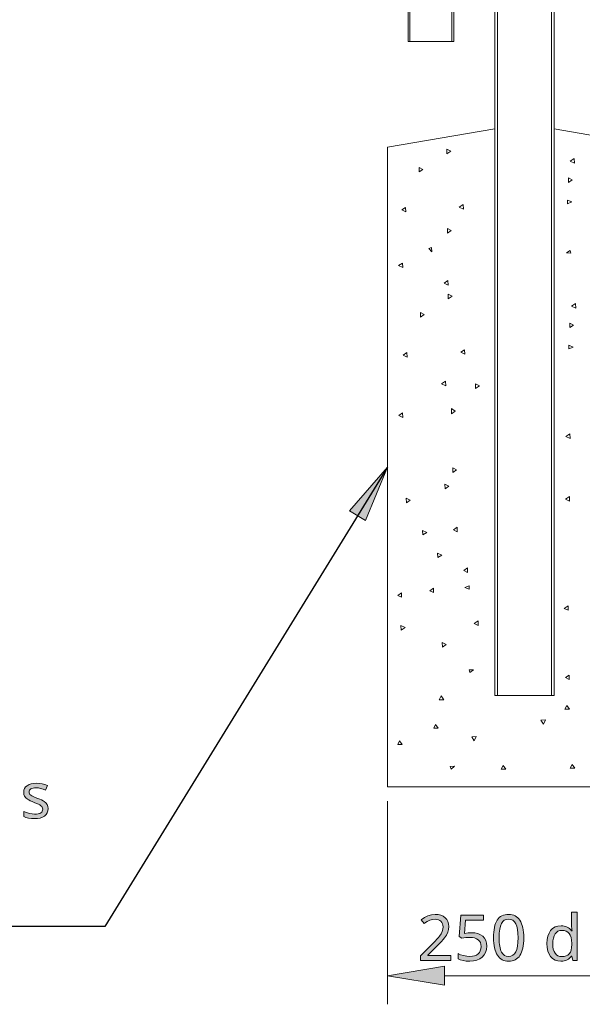
# Model space of a CAD drawing. Units: millimetres. Extents: x 0 to 420, y 0 to 297.
# Drawn here: x 341 to 366, y 102 to 145 of the extents above; entities that cross this region are included whole.
import ezdxf

# ---------------------------------------------------------------- set-up
doc = ezdxf.new("R2010")
doc.units = ezdxf.units.MM
doc.header["$MEASUREMENT"] = 0
doc.layers.add('Layer 1', color=7, linetype='Continuous', lineweight=0)

# ---------------------------------------------------------------- blocks, each defined once
blk = doc.blocks.new('Block_0')
at = {"layer": 'Layer 1', "true_color": 0x000000, "transparency": 33554687}
h = blk.add_hatch(color=18, dxfattribs=at)
h.dxf.hatch_style = 2
h.paths.add_polyline_path([(355.872, 123.428), (357.537, 125.339), (356.582, 122.991)])
h = blk.add_hatch(color=18, dxfattribs=at)
h.dxf.hatch_style = 2
h.paths.add_polyline_path([(342.687, 110.385), (342.676, 110.483), (342.644, 110.565), (342.59, 110.636), (342.512, 110.7), (342.462, 110.731), (342.399, 110.763), (342.324, 110.796), (342.237, 110.83), (342.124, 110.875), (342.033, 110.915), (341.965, 110.949), (341.92, 110.978), (341.889, 111.007), (341.868, 111.039), (341.856, 111.075), (341.851, 111.114), (341.856, 111.154), (341.87, 111.189), (341.896, 111.22), (341.931, 111.247), (341.975, 111.268), (342.027, 111.283), (342.09, 111.293), (342.162, 111.296), (342.256, 111.29), (342.356, 111.272), (342.461, 111.242), (342.572, 111.2), (342.655, 111.395), (342.542, 111.439), (342.425, 111.471), (342.304, 111.489), (342.179, 111.496), (342.055, 111.489), (341.944, 111.469), (341.849, 111.436), (341.767, 111.39), (341.701, 111.332), (341.654, 111.263), (341.626, 111.186), (341.617, 111.1), (341.627, 111.004), (341.657, 110.924), (341.709, 110.855), (341.783, 110.793), (341.834, 110.763), (341.901, 110.73), (341.983, 110.693), (342.08, 110.654), (342.176, 110.616), (342.256, 110.579), (342.32, 110.545), (342.368, 110.514), (342.403, 110.481), (342.429, 110.446), (342.444, 110.406), (342.45, 110.364), (342.444, 110.316), (342.428, 110.272), (342.402, 110.236), (342.365, 110.203), (342.316, 110.177), (342.255, 110.158), (342.182, 110.147), (342.095, 110.143), (341.98, 110.15), (341.862, 110.173), (341.742, 110.211), (341.62, 110.263), (341.62, 110.04), (341.715, 109.999), (341.825, 109.969), (341.95, 109.952), (342.09, 109.946), (342.224, 109.953), (342.341, 109.974), (342.443, 110.01), (342.53, 110.06), (342.598, 110.123), (342.647, 110.199), (342.677, 110.286), (342.687, 110.385)])
h = blk.add_hatch(color=18, dxfattribs=at)
h.dxf.hatch_style = 2
h.paths.add_polyline_path([(360.308, 103.733), (360.308, 103.957), (359.302, 103.957), (359.302, 103.968), (359.717, 104.377), (359.821, 104.482), (359.91, 104.573), (359.981, 104.654), (360.037, 104.723), (360.121, 104.848), (360.18, 104.97), (360.216, 105.095), (360.228, 105.224), (360.218, 105.34), (360.187, 105.443), (360.136, 105.533), (360.064, 105.611), (359.976, 105.672), (359.872, 105.717), (359.756, 105.744), (359.625, 105.754), (359.462, 105.739), (359.306, 105.695), (359.156, 105.622), (359.014, 105.519), (359.145, 105.355), (359.212, 105.404), (359.275, 105.446), (359.335, 105.479), (359.391, 105.503), (359.505, 105.534), (359.625, 105.544), (359.702, 105.538), (359.77, 105.52), (359.83, 105.493), (359.882, 105.455), (359.923, 105.406), (359.951, 105.349), (359.97, 105.283), (359.976, 105.209), (359.966, 105.102), (359.938, 105.003), (359.891, 104.906), (359.825, 104.805), (359.777, 104.746), (359.708, 104.669), (359.621, 104.576), (359.513, 104.465), (358.991, 103.938), (358.991, 103.733), (360.308, 103.733)])
h = blk.add_hatch(color=18, dxfattribs=at)
h.dxf.hatch_style = 2
h.paths.add_polyline_path([(361.22, 104.955), (361.068, 104.947), (360.913, 104.924), (360.961, 105.501), (361.75, 105.501), (361.75, 105.725), (360.751, 105.725), (360.676, 104.785), (360.799, 104.707), (360.974, 104.738), (361.139, 104.748), (361.256, 104.742), (361.357, 104.723), (361.442, 104.691), (361.513, 104.648), (361.568, 104.59), (361.607, 104.521), (361.63, 104.439), (361.638, 104.345), (361.63, 104.247), (361.605, 104.161), (361.566, 104.088), (361.51, 104.026), (361.439, 103.977), (361.355, 103.942), (361.258, 103.921), (361.148, 103.914), (361.011, 103.923), (360.871, 103.95), (360.74, 103.991), (360.628, 104.045), (360.628, 103.814), (360.729, 103.766), (360.848, 103.732), (360.987, 103.712), (361.145, 103.706), (361.31, 103.717), (361.457, 103.75), (361.584, 103.804), (361.693, 103.882), (361.779, 103.978), (361.839, 104.092), (361.878, 104.223), (361.89, 104.369), (361.879, 104.498), (361.845, 104.612), (361.789, 104.712), (361.71, 104.799), (361.612, 104.867), (361.498, 104.916), (361.367, 104.946), (361.22, 104.955)])
h = blk.add_hatch(color=18, dxfattribs=at)
h.dxf.hatch_style = 2
edge = h.paths.add_edge_path()
edge.add_spline(control_points=[(363.507, 104.732), (363.507, 104.732), (363.504, 104.606), (363.504, 104.606), (363.504, 104.606), (363.497, 104.488), (363.497, 104.488), (363.497, 104.488), (363.483, 104.379), (363.483, 104.379), (363.483, 104.379), (363.465, 104.278), (363.465, 104.278), (363.465, 104.278), (363.442, 104.186), (363.442, 104.186), (363.442, 104.186), (363.414, 104.102), (363.414, 104.102), (363.414, 104.102), (363.381, 104.027), (363.381, 104.027), (363.381, 104.027), (363.342, 103.959), (363.342, 103.959), (363.342, 103.959), (363.299, 103.9), (363.299, 103.9), (363.299, 103.9), (363.25, 103.848), (363.25, 103.848), (363.25, 103.848), (363.195, 103.804), (363.195, 103.804), (363.195, 103.804), (363.135, 103.769), (363.135, 103.769), (363.135, 103.769), (363.071, 103.741), (363.071, 103.741), (363.071, 103.741), (363, 103.722), (363, 103.722), (363, 103.722), (362.925, 103.71), (362.925, 103.71), (362.925, 103.71), (362.844, 103.706), (362.844, 103.706), (362.844, 103.706), (362.765, 103.71), (362.765, 103.71), (362.765, 103.71), (362.691, 103.722), (362.691, 103.722), (362.691, 103.722), (362.622, 103.742), (362.622, 103.742), (362.622, 103.742), (362.557, 103.77), (362.557, 103.77), (362.557, 103.77), (362.499, 103.807), (362.499, 103.807), (362.499, 103.807), (362.445, 103.852), (362.445, 103.852), (362.445, 103.852), (362.396, 103.905), (362.396, 103.905), (362.396, 103.905), (362.352, 103.966), (362.352, 103.966), (362.352, 103.966), (362.312, 104.035), (362.312, 104.035), (362.312, 104.035), (362.278, 104.112), (362.278, 104.112), (362.278, 104.112), (362.249, 104.196), (362.249, 104.196), (362.249, 104.196), (362.225, 104.288), (362.225, 104.288), (362.225, 104.288), (362.207, 104.388), (362.207, 104.388), (362.207, 104.388), (362.195, 104.495), (362.195, 104.495), (362.195, 104.495), (362.187, 104.609), (362.187, 104.609), (362.187, 104.609), (362.185, 104.732), (362.185, 104.732), (362.185, 104.732), (362.187, 104.858), (362.187, 104.858), (362.187, 104.858), (362.194, 104.975), (362.194, 104.975), (362.194, 104.975), (362.207, 105.084), (362.207, 105.084), (362.207, 105.084), (362.224, 105.184), (362.224, 105.184), (362.224, 105.184), (362.247, 105.277), (362.247, 105.277), (362.247, 105.277), (362.275, 105.361), (362.275, 105.361), (362.275, 105.361), (362.307, 105.437), (362.307, 105.437), (362.307, 105.437), (362.345, 105.504), (362.345, 105.504), (362.345, 105.504), (362.388, 105.563), (362.388, 105.563), (362.388, 105.563), (362.436, 105.613), (362.436, 105.613), (362.436, 105.613), (362.491, 105.657), (362.491, 105.657), (362.491, 105.657), (362.551, 105.692), (362.551, 105.692), (362.551, 105.692), (362.615, 105.72), (362.615, 105.72), (362.615, 105.72), (362.686, 105.74), (362.686, 105.74), (362.686, 105.74), (362.762, 105.752), (362.762, 105.752), (362.762, 105.752), (362.844, 105.756), (362.844, 105.756), (362.844, 105.756), (362.922, 105.752), (362.922, 105.752), (362.922, 105.752), (362.996, 105.74), (362.996, 105.74), (362.996, 105.74), (363.065, 105.719), (363.065, 105.719), (363.065, 105.719), (363.129, 105.691), (363.129, 105.691), (363.129, 105.691), (363.188, 105.654), (363.188, 105.654), (363.188, 105.654), (363.242, 105.609), (363.242, 105.609), (363.242, 105.609), (363.292, 105.556), (363.292, 105.556), (363.292, 105.556), (363.337, 105.495), (363.337, 105.495), (363.337, 105.495), (363.377, 105.426), (363.377, 105.426), (363.377, 105.426), (363.411, 105.349), (363.411, 105.349), (363.411, 105.349), (363.44, 105.265), (363.44, 105.265), (363.44, 105.265), (363.463, 105.173), (363.463, 105.173), (363.463, 105.173), (363.483, 105.074), (363.483, 105.074), (363.483, 105.074), (363.496, 104.968), (363.496, 104.968), (363.496, 104.968), (363.504, 104.853), (363.504, 104.853), (363.504, 104.853), (363.507, 104.732), (363.507, 104.732)], knot_values=[0, 0, 0, 0, 1, 1, 1, 2, 2, 2, 3, 3, 3, 4, 4, 4, 5, 5, 5, 6, 6, 6, 7, 7, 7, 8, 8, 8, 9, 9, 9, 10, 10, 10, 11, 11, 11, 12, 12, 12, 13, 13, 13, 14, 14, 14, 15, 15, 15, 16, 16, 16, 17, 17, 17, 18, 18, 18, 19, 19, 19, 20, 20, 20, 21, 21, 21, 22, 22, 22, 23, 23, 23, 24, 24, 24, 25, 25, 25, 26, 26, 26, 27, 27, 27, 28, 28, 28, 29, 29, 29, 30, 30, 30, 31, 31, 31, 32, 32, 32, 33, 33, 33, 34, 34, 34, 35, 35, 35, 36, 36, 36, 37, 37, 37, 38, 38, 38, 39, 39, 39, 40, 40, 40, 41, 41, 41, 42, 42, 42, 43, 43, 43, 44, 44, 44, 45, 45, 45, 46, 46, 46, 47, 47, 47, 48, 48, 48, 49, 49, 49, 50, 50, 50, 51, 51, 51, 52, 52, 52, 53, 53, 53, 54, 54, 54, 55, 55, 55, 56, 56, 56, 57, 57, 57, 58, 58, 58, 59, 59, 59, 60, 60, 60, 61, 61, 61, 62, 62, 62, 63, 63, 63, 64, 64, 64, 64], degree=3, periodic=0)
edge.add_line((363.507, 104.732), (363.507, 104.732))
edge = h.paths.add_edge_path()
edge.add_spline(control_points=[(362.431, 104.732), (362.431, 104.732), (362.433, 104.627), (362.433, 104.627), (362.433, 104.627), (362.437, 104.53), (362.437, 104.53), (362.437, 104.53), (362.445, 104.441), (362.445, 104.441), (362.445, 104.441), (362.455, 104.359), (362.455, 104.359), (362.455, 104.359), (362.469, 104.284), (362.469, 104.284), (362.469, 104.284), (362.486, 104.217), (362.486, 104.217), (362.486, 104.217), (362.506, 104.158), (362.506, 104.158), (362.506, 104.158), (362.529, 104.107), (362.529, 104.107), (362.529, 104.107), (362.585, 104.022), (362.585, 104.022), (362.585, 104.022), (362.657, 103.962), (362.657, 103.962), (362.657, 103.962), (362.743, 103.925), (362.743, 103.925), (362.743, 103.925), (362.844, 103.914), (362.844, 103.914), (362.844, 103.914), (362.944, 103.927), (362.944, 103.927), (362.944, 103.927), (363.032, 103.963), (363.032, 103.963), (363.032, 103.963), (363.103, 104.025), (363.103, 104.025), (363.103, 104.025), (363.16, 104.111), (363.16, 104.111), (363.16, 104.111), (363.203, 104.223), (363.203, 104.223), (363.203, 104.223), (363.234, 104.365), (363.234, 104.365), (363.234, 104.365), (363.253, 104.534), (363.253, 104.534), (363.253, 104.534), (363.259, 104.732), (363.259, 104.732), (363.259, 104.732), (363.253, 104.928), (363.253, 104.928), (363.253, 104.928), (363.234, 105.096), (363.234, 105.096), (363.234, 105.096), (363.203, 105.236), (363.203, 105.236), (363.203, 105.236), (363.16, 105.349), (363.16, 105.349), (363.16, 105.349), (363.103, 105.435), (363.103, 105.435), (363.103, 105.435), (363.032, 105.496), (363.032, 105.496), (363.032, 105.496), (362.944, 105.533), (362.944, 105.533), (362.944, 105.533), (362.844, 105.547), (362.844, 105.547), (362.844, 105.547), (362.742, 105.534), (362.742, 105.534), (362.742, 105.534), (362.656, 105.498), (362.656, 105.498), (362.656, 105.498), (362.584, 105.438), (362.584, 105.438), (362.584, 105.438), (362.528, 105.353), (362.528, 105.353), (362.528, 105.353), (362.486, 105.242), (362.486, 105.242), (362.486, 105.242), (362.455, 105.101), (362.455, 105.101), (362.455, 105.101), (362.437, 104.931), (362.437, 104.931), (362.437, 104.931), (362.431, 104.732), (362.431, 104.732)], knot_values=[0, 0, 0, 0, 1, 1, 1, 2, 2, 2, 3, 3, 3, 4, 4, 4, 5, 5, 5, 6, 6, 6, 7, 7, 7, 8, 8, 8, 9, 9, 9, 10, 10, 10, 11, 11, 11, 12, 12, 12, 13, 13, 13, 14, 14, 14, 15, 15, 15, 16, 16, 16, 17, 17, 17, 18, 18, 18, 19, 19, 19, 20, 20, 20, 21, 21, 21, 22, 22, 22, 23, 23, 23, 24, 24, 24, 25, 25, 25, 26, 26, 26, 27, 27, 27, 28, 28, 28, 29, 29, 29, 30, 30, 30, 31, 31, 31, 32, 32, 32, 33, 33, 33, 34, 34, 34, 35, 35, 35, 36, 36, 36, 36], degree=3, periodic=0)
edge.add_line((362.431, 104.732), (362.431, 104.732))
h = blk.add_hatch(color=18, dxfattribs=at)
h.dxf.hatch_style = 2
edge = h.paths.add_edge_path()
edge.add_spline(control_points=[(365.135, 103.706), (365.135, 103.706), (364.998, 103.719), (364.998, 103.719), (364.998, 103.719), (364.876, 103.756), (364.876, 103.756), (364.876, 103.756), (364.772, 103.82), (364.772, 103.82), (364.772, 103.82), (364.683, 103.908), (364.683, 103.908), (364.683, 103.908), (364.612, 104.019), (364.612, 104.019), (364.612, 104.019), (364.562, 104.15), (364.562, 104.15), (364.562, 104.15), (364.532, 104.304), (364.532, 104.304), (364.532, 104.304), (364.522, 104.479), (364.522, 104.479), (364.522, 104.479), (364.532, 104.651), (364.532, 104.651), (364.532, 104.651), (364.562, 104.804), (364.562, 104.804), (364.562, 104.804), (364.612, 104.937), (364.612, 104.937), (364.612, 104.937), (364.683, 105.051), (364.683, 105.051), (364.683, 105.051), (364.772, 105.14), (364.772, 105.14), (364.772, 105.14), (364.878, 105.205), (364.878, 105.205), (364.878, 105.205), (364.999, 105.244), (364.999, 105.244), (364.999, 105.244), (365.138, 105.256), (365.138, 105.256), (365.138, 105.256), (365.211, 105.253), (365.211, 105.253), (365.211, 105.253), (365.28, 105.242), (365.28, 105.242), (365.28, 105.242), (365.343, 105.225), (365.343, 105.225), (365.343, 105.225), (365.404, 105.2), (365.404, 105.2), (365.404, 105.2), (365.459, 105.17), (365.459, 105.17), (365.459, 105.17), (365.511, 105.132), (365.511, 105.132), (365.511, 105.132), (365.558, 105.087), (365.558, 105.087), (365.558, 105.087), (365.601, 105.036), (365.601, 105.036), (365.601, 105.036), (365.619, 105.036), (365.619, 105.036), (365.619, 105.036), (365.614, 105.076), (365.614, 105.076), (365.614, 105.076), (365.608, 105.145), (365.608, 105.145), (365.608, 105.145), (365.603, 105.214), (365.603, 105.214), (365.603, 105.214), (365.601, 105.256), (365.601, 105.256), (365.601, 105.256), (365.601, 105.853), (365.601, 105.853), (365.601, 105.853), (365.846, 105.853), (365.846, 105.853), (365.846, 105.853), (365.846, 103.733), (365.846, 103.733), (365.846, 103.733), (365.649, 103.733), (365.649, 103.733), (365.649, 103.733), (365.612, 103.933), (365.612, 103.933), (365.612, 103.933), (365.601, 103.933), (365.601, 103.933), (365.601, 103.933), (365.559, 103.88), (365.559, 103.88), (365.559, 103.88), (365.513, 103.834), (365.513, 103.834), (365.513, 103.834), (365.462, 103.794), (365.462, 103.794), (365.462, 103.794), (365.407, 103.762), (365.407, 103.762), (365.407, 103.762), (365.346, 103.737), (365.346, 103.737), (365.346, 103.737), (365.28, 103.72), (365.28, 103.72), (365.28, 103.72), (365.21, 103.709), (365.21, 103.709), (365.21, 103.709), (365.135, 103.706), (365.135, 103.706)], knot_values=[0, 0, 0, 0, 1, 1, 1, 2, 2, 2, 3, 3, 3, 4, 4, 4, 5, 5, 5, 6, 6, 6, 7, 7, 7, 8, 8, 8, 9, 9, 9, 10, 10, 10, 11, 11, 11, 12, 12, 12, 13, 13, 13, 14, 14, 14, 15, 15, 15, 16, 16, 16, 17, 17, 17, 18, 18, 18, 19, 19, 19, 20, 20, 20, 21, 21, 21, 22, 22, 22, 23, 23, 23, 24, 24, 24, 25, 25, 25, 26, 26, 26, 27, 27, 27, 28, 28, 28, 29, 29, 29, 30, 30, 30, 31, 31, 31, 32, 32, 32, 33, 33, 33, 34, 34, 34, 35, 35, 35, 36, 36, 36, 37, 37, 37, 38, 38, 38, 39, 39, 39, 40, 40, 40, 41, 41, 41, 42, 42, 42, 43, 43, 43, 43], degree=3, periodic=0)
edge.add_line((365.135, 103.706), (365.135, 103.706))
edge = h.paths.add_edge_path()
edge.add_spline(control_points=[(365.175, 103.909), (365.175, 103.909), (365.279, 103.916), (365.279, 103.916), (365.279, 103.916), (365.367, 103.939), (365.367, 103.939), (365.367, 103.939), (365.441, 103.977), (365.441, 103.977), (365.441, 103.977), (365.5, 104.03), (365.5, 104.03), (365.5, 104.03), (365.546, 104.101), (365.546, 104.101), (365.546, 104.101), (365.578, 104.191), (365.578, 104.191), (365.578, 104.191), (365.597, 104.301), (365.597, 104.301), (365.597, 104.301), (365.604, 104.431), (365.604, 104.431), (365.604, 104.431), (365.604, 104.476), (365.604, 104.476), (365.604, 104.476), (365.597, 104.62), (365.597, 104.62), (365.597, 104.62), (365.577, 104.743), (365.577, 104.743), (365.577, 104.743), (365.544, 104.842), (365.544, 104.842), (365.544, 104.842), (365.499, 104.92), (365.499, 104.92), (365.499, 104.92), (365.439, 104.977), (365.439, 104.977), (365.439, 104.977), (365.365, 105.019), (365.365, 105.019), (365.365, 105.019), (365.276, 105.045), (365.276, 105.045), (365.276, 105.045), (365.172, 105.054), (365.172, 105.054), (365.172, 105.054), (365.082, 105.044), (365.082, 105.044), (365.082, 105.044), (365.003, 105.015), (365.003, 105.015), (365.003, 105.015), (364.936, 104.968), (364.936, 104.968), (364.936, 104.968), (364.879, 104.902), (364.879, 104.902), (364.879, 104.902), (364.834, 104.819), (364.834, 104.819), (364.834, 104.819), (364.802, 104.72), (364.802, 104.72), (364.802, 104.72), (364.782, 104.604), (364.782, 104.604), (364.782, 104.604), (364.776, 104.473), (364.776, 104.473), (364.776, 104.473), (364.782, 104.342), (364.782, 104.342), (364.782, 104.342), (364.8, 104.228), (364.8, 104.228), (364.8, 104.228), (364.832, 104.132), (364.832, 104.132), (364.832, 104.132), (364.878, 104.052), (364.878, 104.052), (364.878, 104.052), (364.935, 103.989), (364.935, 103.989), (364.935, 103.989), (365.003, 103.944), (365.003, 103.944), (365.003, 103.944), (365.083, 103.918), (365.083, 103.918), (365.083, 103.918), (365.175, 103.909), (365.175, 103.909)], knot_values=[0, 0, 0, 0, 1, 1, 1, 2, 2, 2, 3, 3, 3, 4, 4, 4, 5, 5, 5, 6, 6, 6, 7, 7, 7, 8, 8, 8, 9, 9, 9, 10, 10, 10, 11, 11, 11, 12, 12, 12, 13, 13, 13, 14, 14, 14, 15, 15, 15, 16, 16, 16, 17, 17, 17, 18, 18, 18, 19, 19, 19, 20, 20, 20, 21, 21, 21, 22, 22, 22, 23, 23, 23, 24, 24, 24, 25, 25, 25, 26, 26, 26, 27, 27, 27, 28, 28, 28, 29, 29, 29, 30, 30, 30, 31, 31, 31, 32, 32, 32, 33, 33, 33, 33], degree=3, periodic=0)
edge.add_line((365.175, 103.909), (365.175, 103.909))
h = blk.add_hatch(color=18, dxfattribs=at)
h.dxf.hatch_style = 2
h.paths.add_polyline_path([(360.037, 102.652), (357.537, 103.069), (360.037, 103.486)])
at = {"layer": 'Layer 1', "color": 18, "lineweight": 13, "true_color": 0x000000}
for p, q in [((358.445, 215.972), (358.445, 143.974)), ((360.445, 215.972), (360.445, 143.974)), ((362.237, 115.34), (362.237, 215.337)), ((364.836, 215.337), (364.836, 115.34)), ((358.525, 143.974), (358.445, 143.974)), ((360.365, 143.974), (358.525, 143.974)), ((360.365, 143.974), (360.445, 143.974)), ((357.537, 139.339), (362.237, 140.139)), ((364.836, 140.139), (369.536, 139.339)), ((357.537, 111.34), (357.537, 139.339)), ((360.307, 139.171), (360.144, 139.255)), ((360.144, 139.255), (360.144, 139.055)), ((360.144, 139.055), (360.307, 139.171)), ((365.707, 138.847), (365.542, 138.734)), ((365.722, 138.647), (365.707, 138.847)), ((359.092, 138.37), (358.929, 138.455)), ((358.929, 138.455), (358.929, 138.255)), ((358.929, 138.255), (359.092, 138.37)), ((365.542, 138.734), (365.722, 138.647)), ((365.627, 137.91), (365.464, 137.994)), ((365.464, 137.994), (365.464, 137.794)), ((365.464, 137.794), (365.627, 137.91)), ((358.332, 136.704), (358.167, 136.592)), ((358.347, 136.505), (358.332, 136.704)), ((360.852, 136.828), (360.686, 136.716)), ((360.686, 136.716), (360.867, 136.629)), ((360.867, 136.629), (360.852, 136.828)), ((365.608, 136.944), (365.425, 137.022)), ((365.425, 137.022), (365.425, 136.865)), ((365.425, 136.865), (365.608, 136.944)), ((358.167, 136.592), (358.347, 136.505)), ((360.325, 135.694), (360.161, 135.778)), ((360.161, 135.778), (360.161, 135.578)), ((360.161, 135.578), (360.325, 135.694)), ((359.462, 134.954), (359.344, 134.904)), ((359.477, 134.754), (359.462, 134.954)), ((359.344, 134.904), (359.477, 134.754)), ((365.539, 134.823), (365.373, 134.711)), ((365.373, 134.711), (365.573, 134.703)), ((365.573, 134.703), (365.539, 134.823)), ((358.195, 134.27), (358.029, 134.158)), ((358.029, 134.158), (358.21, 134.071)), ((358.21, 134.071), (358.195, 134.27)), ((360.183, 133.501), (360.018, 133.389)), ((360.018, 133.389), (360.198, 133.302)), ((360.198, 133.302), (360.183, 133.501)), ((360.367, 132.816), (360.204, 132.901)), ((360.204, 132.901), (360.204, 132.701)), ((360.204, 132.701), (360.367, 132.816)), ((365.768, 132.492), (365.602, 132.38)), ((365.602, 132.38), (365.783, 132.293)), ((365.783, 132.293), (365.768, 132.492)), ((359.153, 132.016), (358.99, 132.101)), ((358.99, 132.101), (358.99, 131.901)), ((358.99, 131.901), (359.153, 132.016)), ((365.687, 131.555), (365.524, 131.64)), ((365.524, 131.64), (365.524, 131.44)), ((365.524, 131.44), (365.687, 131.555)), ((365.669, 130.589), (365.485, 130.668)), ((365.485, 130.668), (365.485, 130.511)), ((358.393, 130.35), (358.227, 130.238)), ((358.227, 130.238), (358.408, 130.151)), ((358.408, 130.151), (358.393, 130.35)), ((360.912, 130.474), (360.747, 130.362)), ((360.747, 130.362), (360.927, 130.274)), ((360.927, 130.274), (360.912, 130.474)), ((365.485, 130.511), (365.669, 130.589)), ((360.075, 129.093), (359.91, 128.98)), ((359.91, 128.98), (360.09, 128.893)), ((360.09, 128.893), (360.075, 129.093)), ((361.562, 128.894), (361.398, 128.979)), ((361.398, 128.979), (361.398, 128.778)), ((361.398, 128.778), (361.562, 128.894)), ((358.205, 127.706), (358.039, 127.594)), ((358.039, 127.594), (358.22, 127.507)), ((358.22, 127.507), (358.205, 127.706)), ((360.506, 127.784), (360.346, 127.905)), ((360.346, 127.905), (360.346, 127.664)), ((360.346, 127.664), (360.506, 127.784)), ((365.517, 126.793), (365.352, 126.68)), ((365.533, 126.593), (365.517, 126.793)), ((365.352, 126.68), (365.533, 126.593)), ((360.56, 125.215), (360.397, 125.299)), ((360.397, 125.299), (360.397, 125.099)), ((360.397, 125.099), (360.56, 125.215)), ((360.227, 124.503), (360.046, 124.59)), ((360.046, 124.59), (360.061, 124.391)), ((360.061, 124.391), (360.227, 124.503)), ((358.54, 123.884), (358.359, 123.971)), ((358.359, 123.971), (358.374, 123.772)), ((358.374, 123.772), (358.54, 123.884)), ((365.502, 124.05), (365.339, 123.935)), ((365.339, 123.935), (365.502, 123.85)), ((365.502, 123.85), (365.502, 124.05)), ((359.258, 122.479), (359.077, 122.566)), ((359.077, 122.566), (359.092, 122.367)), ((359.092, 122.367), (359.258, 122.479)), ((360.595, 122.701), (360.431, 122.586)), ((360.431, 122.586), (360.595, 122.501)), ((360.595, 122.501), (360.595, 122.701)), ((359.914, 121.485), (359.733, 121.572)), ((359.733, 121.572), (359.749, 121.373)), ((359.749, 121.373), (359.914, 121.485)), ((361.042, 120.923), (360.878, 120.808)), ((360.878, 120.808), (361.042, 120.724)), ((361.042, 120.724), (361.042, 120.923)), ((358.156, 119.835), (357.993, 119.72)), ((358.156, 119.635), (358.156, 119.835)), ((359.554, 120.04), (359.391, 119.924)), ((359.391, 119.924), (359.554, 119.84)), ((359.554, 119.84), (359.554, 120.04)), ((361.116, 120.142), (360.932, 120.063)), ((360.932, 120.063), (361.116, 119.985)), ((361.116, 119.985), (361.116, 120.142)), ((357.993, 119.72), (358.156, 119.635)), ((365.444, 119.268), (365.281, 119.153)), ((365.281, 119.153), (365.444, 119.068)), ((365.444, 119.068), (365.444, 119.268)), ((361.505, 118.604), (361.342, 118.489)), ((361.505, 118.404), (361.505, 118.604)), ((358.311, 118.312), (358.131, 118.399)), ((358.131, 118.399), (358.146, 118.2)), ((358.146, 118.2), (358.311, 118.312)), ((361.342, 118.489), (361.505, 118.404)), ((360.112, 117.565), (359.932, 117.652)), ((359.932, 117.652), (359.946, 117.453)), ((359.946, 117.453), (360.112, 117.565)), ((361.313, 116.454), (361.113, 116.462)), ((361.113, 116.462), (361.147, 116.342)), ((361.147, 116.342), (361.313, 116.454)), ((365.492, 116.234), (365.329, 116.119)), ((365.329, 116.119), (365.492, 116.034)), ((365.492, 116.034), (365.492, 116.234)), ((359.889, 115.317), (359.805, 115.154)), ((359.805, 115.154), (360.004, 115.154)), ((360.004, 115.154), (359.889, 115.317)), ((362.356, 115.34), (362.237, 115.34)), ((364.716, 115.34), (362.356, 115.34)), ((364.716, 115.34), (364.836, 115.34)), ((365.386, 114.903), (365.302, 114.739)), ((365.302, 114.739), (365.502, 114.739)), ((365.502, 114.739), (365.386, 114.903)), ((364.454, 114.268), (364.255, 114.253)), ((364.255, 114.253), (364.367, 114.088)), ((364.367, 114.088), (364.454, 114.268)), ((359.65, 114.072), (359.566, 113.909)), ((359.566, 113.909), (359.766, 113.909)), ((359.766, 113.909), (359.65, 114.072)), ((361.427, 113.539), (361.227, 113.524)), ((361.227, 113.524), (361.34, 113.359)), ((361.34, 113.359), (361.427, 113.539)), ((358.073, 113.349), (357.989, 113.185)), ((357.989, 113.185), (358.189, 113.185)), ((358.189, 113.185), (358.073, 113.349)), ((360.481, 112.243), (360.282, 112.228)), ((360.282, 112.228), (360.332, 112.11)), ((360.332, 112.11), (360.481, 112.243)), ((362.599, 112.274), (362.514, 112.111)), ((362.514, 112.111), (362.715, 112.111)), ((362.715, 112.111), (362.599, 112.274)), ((365.623, 112.318), (365.538, 112.155)), ((365.538, 112.155), (365.738, 112.155)), ((365.738, 112.155), (365.623, 112.318)), ((369.536, 111.34), (357.537, 111.34)), ((357.537, 110.715), (357.537, 101.819)), ((367.036, 103.069), (360.037, 103.069))]:
    blk.add_line(p, q, dxfattribs=at)
at = {"layer": 'Layer 1', "color": 18, "lineweight": 15, "true_color": 0x000000}
for p, q in [((358.525, 215.972), (358.525, 143.974)), ((360.365, 215.972), (360.365, 143.974)), ((362.356, 215.337), (362.356, 115.34)), ((364.716, 115.34), (364.716, 215.337))]:
    blk.add_line(p, q, dxfattribs=at)
at = {"layer": 'Layer 1', "color": 18, "lineweight": 25, "true_color": 0x000000}
blk.add_lwpolyline([(357.537, 125.339), (345.168, 105.225), (305.01, 105.225)], dxfattribs=at)
at = {"layer": 'Layer 1'}
for points in [[(355.872, 123.428), (357.537, 125.339), (356.582, 122.991)], [(360.037, 102.652), (357.537, 103.069), (360.037, 103.486)]]:
    blk.add_lwpolyline(points, close=True, dxfattribs=at)
at = {"layer": 'Layer 1', "color": 18, "lineweight": 0, "true_color": 0x000000}
for points in [[(355.872, 123.428), (357.537, 125.339), (356.582, 122.991)], [(360.037, 102.652), (357.537, 103.069), (360.037, 103.486)]]:
    blk.add_lwpolyline(points, close=True, dxfattribs=at)
at = {"layer": 'Layer 1'}
for points in [[(342.687, 110.385), (342.676, 110.483), (342.644, 110.565), (342.59, 110.636), (342.512, 110.7), (342.462, 110.731), (342.399, 110.763), (342.324, 110.796), (342.237, 110.83), (342.124, 110.875), (342.033, 110.915), (341.965, 110.949), (341.92, 110.978), (341.889, 111.007), (341.868, 111.039), (341.856, 111.075), (341.851, 111.114), (341.856, 111.154), (341.87, 111.189), (341.896, 111.22), (341.931, 111.247), (341.975, 111.268), (342.027, 111.283), (342.09, 111.293), (342.162, 111.296), (342.256, 111.29), (342.356, 111.272), (342.461, 111.242), (342.572, 111.2), (342.655, 111.395), (342.542, 111.439), (342.425, 111.471), (342.304, 111.489), (342.179, 111.496), (342.055, 111.489), (341.944, 111.469), (341.849, 111.436), (341.767, 111.39), (341.701, 111.332), (341.654, 111.263), (341.626, 111.186), (341.617, 111.1), (341.627, 111.004), (341.657, 110.924), (341.709, 110.855), (341.783, 110.793), (341.834, 110.763), (341.901, 110.73), (341.983, 110.693), (342.08, 110.654), (342.176, 110.616), (342.256, 110.579), (342.32, 110.545), (342.368, 110.514), (342.403, 110.481), (342.429, 110.446), (342.444, 110.406), (342.45, 110.364), (342.444, 110.316), (342.428, 110.272), (342.402, 110.236), (342.365, 110.203), (342.316, 110.177), (342.255, 110.158), (342.182, 110.147), (342.095, 110.143), (341.98, 110.15), (341.862, 110.173), (341.742, 110.211), (341.62, 110.263), (341.62, 110.04), (341.715, 109.999), (341.825, 109.969), (341.95, 109.952), (342.09, 109.946), (342.224, 109.953), (342.341, 109.974), (342.443, 110.01), (342.53, 110.06), (342.598, 110.123), (342.647, 110.199), (342.677, 110.286), (342.687, 110.385)], [(360.308, 103.733), (360.308, 103.957), (359.302, 103.957), (359.302, 103.968), (359.717, 104.377), (359.821, 104.482), (359.91, 104.573), (359.981, 104.654), (360.037, 104.723), (360.121, 104.848), (360.18, 104.97), (360.216, 105.095), (360.228, 105.224), (360.218, 105.34), (360.187, 105.443), (360.136, 105.533), (360.064, 105.611), (359.976, 105.672), (359.872, 105.717), (359.756, 105.744), (359.625, 105.754), (359.462, 105.739), (359.306, 105.695), (359.156, 105.622), (359.014, 105.519), (359.145, 105.355), (359.212, 105.404), (359.275, 105.446), (359.335, 105.479), (359.391, 105.503), (359.505, 105.534), (359.625, 105.544), (359.702, 105.538), (359.77, 105.52), (359.83, 105.493), (359.882, 105.455), (359.923, 105.406), (359.951, 105.349), (359.97, 105.283), (359.976, 105.209), (359.966, 105.102), (359.938, 105.003), (359.891, 104.906), (359.825, 104.805), (359.777, 104.746), (359.708, 104.669), (359.621, 104.576), (359.513, 104.465), (358.991, 103.938), (358.991, 103.733), (360.308, 103.733)], [(361.22, 104.955), (361.068, 104.947), (360.913, 104.924), (360.961, 105.501), (361.75, 105.501), (361.75, 105.725), (360.751, 105.725), (360.676, 104.785), (360.799, 104.707), (360.974, 104.738), (361.139, 104.748), (361.256, 104.742), (361.357, 104.723), (361.442, 104.691), (361.513, 104.648), (361.568, 104.59), (361.607, 104.521), (361.63, 104.439), (361.638, 104.345), (361.63, 104.247), (361.605, 104.161), (361.566, 104.088), (361.51, 104.026), (361.439, 103.977), (361.355, 103.942), (361.258, 103.921), (361.148, 103.914), (361.011, 103.923), (360.871, 103.95), (360.74, 103.991), (360.628, 104.045), (360.628, 103.814), (360.729, 103.766), (360.848, 103.732), (360.987, 103.712), (361.145, 103.706), (361.31, 103.717), (361.457, 103.75), (361.584, 103.804), (361.693, 103.882), (361.779, 103.978), (361.839, 104.092), (361.878, 104.223), (361.89, 104.369), (361.879, 104.498), (361.845, 104.612), (361.789, 104.712), (361.71, 104.799), (361.612, 104.867), (361.498, 104.916), (361.367, 104.946), (361.22, 104.955)]]:
    blk.add_lwpolyline(points, dxfattribs=at)
for points, knots in [([(363.507, 104.732), (363.507, 104.732), (363.504, 104.606), (363.504, 104.606), (363.504, 104.606), (363.497, 104.488), (363.497, 104.488), (363.497, 104.488), (363.483, 104.379), (363.483, 104.379), (363.483, 104.379), (363.465, 104.278), (363.465, 104.278), (363.465, 104.278), (363.442, 104.186), (363.442, 104.186), (363.442, 104.186), (363.414, 104.102), (363.414, 104.102), (363.414, 104.102), (363.381, 104.027), (363.381, 104.027), (363.381, 104.027), (363.342, 103.959), (363.342, 103.959), (363.342, 103.959), (363.299, 103.9), (363.299, 103.9), (363.299, 103.9), (363.25, 103.848), (363.25, 103.848), (363.25, 103.848), (363.195, 103.804), (363.195, 103.804), (363.195, 103.804), (363.135, 103.769), (363.135, 103.769), (363.135, 103.769), (363.071, 103.741), (363.071, 103.741), (363.071, 103.741), (363, 103.722), (363, 103.722), (363, 103.722), (362.925, 103.71), (362.925, 103.71), (362.925, 103.71), (362.844, 103.706), (362.844, 103.706), (362.844, 103.706), (362.765, 103.71), (362.765, 103.71), (362.765, 103.71), (362.691, 103.722), (362.691, 103.722), (362.691, 103.722), (362.622, 103.742), (362.622, 103.742), (362.622, 103.742), (362.557, 103.77), (362.557, 103.77), (362.557, 103.77), (362.499, 103.807), (362.499, 103.807), (362.499, 103.807), (362.445, 103.852), (362.445, 103.852), (362.445, 103.852), (362.396, 103.905), (362.396, 103.905), (362.396, 103.905), (362.352, 103.966), (362.352, 103.966), (362.352, 103.966), (362.312, 104.035), (362.312, 104.035), (362.312, 104.035), (362.278, 104.112), (362.278, 104.112), (362.278, 104.112), (362.249, 104.196), (362.249, 104.196), (362.249, 104.196), (362.225, 104.288), (362.225, 104.288), (362.225, 104.288), (362.207, 104.388), (362.207, 104.388), (362.207, 104.388), (362.195, 104.495), (362.195, 104.495), (362.195, 104.495), (362.187, 104.609), (362.187, 104.609), (362.187, 104.609), (362.185, 104.732), (362.185, 104.732), (362.185, 104.732), (362.187, 104.858), (362.187, 104.858), (362.187, 104.858), (362.194, 104.975), (362.194, 104.975), (362.194, 104.975), (362.207, 105.084), (362.207, 105.084), (362.207, 105.084), (362.224, 105.184), (362.224, 105.184), (362.224, 105.184), (362.247, 105.277), (362.247, 105.277), (362.247, 105.277), (362.275, 105.361), (362.275, 105.361), (362.275, 105.361), (362.307, 105.437), (362.307, 105.437), (362.307, 105.437), (362.345, 105.504), (362.345, 105.504), (362.345, 105.504), (362.388, 105.563), (362.388, 105.563), (362.388, 105.563), (362.436, 105.613), (362.436, 105.613), (362.436, 105.613), (362.491, 105.657), (362.491, 105.657), (362.491, 105.657), (362.551, 105.692), (362.551, 105.692), (362.551, 105.692), (362.615, 105.72), (362.615, 105.72), (362.615, 105.72), (362.686, 105.74), (362.686, 105.74), (362.686, 105.74), (362.762, 105.752), (362.762, 105.752), (362.762, 105.752), (362.844, 105.756), (362.844, 105.756), (362.844, 105.756), (362.922, 105.752), (362.922, 105.752), (362.922, 105.752), (362.996, 105.74), (362.996, 105.74), (362.996, 105.74), (363.065, 105.719), (363.065, 105.719), (363.065, 105.719), (363.129, 105.691), (363.129, 105.691), (363.129, 105.691), (363.188, 105.654), (363.188, 105.654), (363.188, 105.654), (363.242, 105.609), (363.242, 105.609), (363.242, 105.609), (363.292, 105.556), (363.292, 105.556), (363.292, 105.556), (363.337, 105.495), (363.337, 105.495), (363.337, 105.495), (363.377, 105.426), (363.377, 105.426), (363.377, 105.426), (363.411, 105.349), (363.411, 105.349), (363.411, 105.349), (363.44, 105.265), (363.44, 105.265), (363.44, 105.265), (363.463, 105.173), (363.463, 105.173), (363.463, 105.173), (363.483, 105.074), (363.483, 105.074), (363.483, 105.074), (363.496, 104.968), (363.496, 104.968), (363.496, 104.968), (363.504, 104.853), (363.504, 104.853), (363.504, 104.853), (363.507, 104.732), (363.507, 104.732)], [0, 0, 0, 0, 1, 1, 1, 2, 2, 2, 3, 3, 3, 4, 4, 4, 5, 5, 5, 6, 6, 6, 7, 7, 7, 8, 8, 8, 9, 9, 9, 10, 10, 10, 11, 11, 11, 12, 12, 12, 13, 13, 13, 14, 14, 14, 15, 15, 15, 16, 16, 16, 17, 17, 17, 18, 18, 18, 19, 19, 19, 20, 20, 20, 21, 21, 21, 22, 22, 22, 23, 23, 23, 24, 24, 24, 25, 25, 25, 26, 26, 26, 27, 27, 27, 28, 28, 28, 29, 29, 29, 30, 30, 30, 31, 31, 31, 32, 32, 32, 33, 33, 33, 34, 34, 34, 35, 35, 35, 36, 36, 36, 37, 37, 37, 38, 38, 38, 39, 39, 39, 40, 40, 40, 41, 41, 41, 42, 42, 42, 43, 43, 43, 44, 44, 44, 45, 45, 45, 46, 46, 46, 47, 47, 47, 48, 48, 48, 49, 49, 49, 50, 50, 50, 51, 51, 51, 52, 52, 52, 53, 53, 53, 54, 54, 54, 55, 55, 55, 56, 56, 56, 57, 57, 57, 58, 58, 58, 59, 59, 59, 60, 60, 60, 61, 61, 61, 62, 62, 62, 63, 63, 63, 64, 64, 64, 64]), ([(365.135, 103.706), (365.135, 103.706), (364.998, 103.719), (364.998, 103.719), (364.998, 103.719), (364.876, 103.756), (364.876, 103.756), (364.876, 103.756), (364.772, 103.82), (364.772, 103.82), (364.772, 103.82), (364.683, 103.908), (364.683, 103.908), (364.683, 103.908), (364.612, 104.019), (364.612, 104.019), (364.612, 104.019), (364.562, 104.15), (364.562, 104.15), (364.562, 104.15), (364.532, 104.304), (364.532, 104.304), (364.532, 104.304), (364.522, 104.479), (364.522, 104.479), (364.522, 104.479), (364.532, 104.651), (364.532, 104.651), (364.532, 104.651), (364.562, 104.804), (364.562, 104.804), (364.562, 104.804), (364.612, 104.937), (364.612, 104.937), (364.612, 104.937), (364.683, 105.051), (364.683, 105.051), (364.683, 105.051), (364.772, 105.14), (364.772, 105.14), (364.772, 105.14), (364.878, 105.205), (364.878, 105.205), (364.878, 105.205), (364.999, 105.244), (364.999, 105.244), (364.999, 105.244), (365.138, 105.256), (365.138, 105.256), (365.138, 105.256), (365.211, 105.253), (365.211, 105.253), (365.211, 105.253), (365.28, 105.242), (365.28, 105.242), (365.28, 105.242), (365.343, 105.225), (365.343, 105.225), (365.343, 105.225), (365.404, 105.2), (365.404, 105.2), (365.404, 105.2), (365.459, 105.17), (365.459, 105.17), (365.459, 105.17), (365.511, 105.132), (365.511, 105.132), (365.511, 105.132), (365.558, 105.087), (365.558, 105.087), (365.558, 105.087), (365.601, 105.036), (365.601, 105.036), (365.601, 105.036), (365.619, 105.036), (365.619, 105.036), (365.619, 105.036), (365.614, 105.076), (365.614, 105.076), (365.614, 105.076), (365.608, 105.145), (365.608, 105.145), (365.608, 105.145), (365.603, 105.214), (365.603, 105.214), (365.603, 105.214), (365.601, 105.256), (365.601, 105.256), (365.601, 105.256), (365.601, 105.853), (365.601, 105.853), (365.601, 105.853), (365.846, 105.853), (365.846, 105.853), (365.846, 105.853), (365.846, 103.733), (365.846, 103.733), (365.846, 103.733), (365.649, 103.733), (365.649, 103.733), (365.649, 103.733), (365.612, 103.933), (365.612, 103.933), (365.612, 103.933), (365.601, 103.933), (365.601, 103.933), (365.601, 103.933), (365.559, 103.88), (365.559, 103.88), (365.559, 103.88), (365.513, 103.834), (365.513, 103.834), (365.513, 103.834), (365.462, 103.794), (365.462, 103.794), (365.462, 103.794), (365.407, 103.762), (365.407, 103.762), (365.407, 103.762), (365.346, 103.737), (365.346, 103.737), (365.346, 103.737), (365.28, 103.72), (365.28, 103.72), (365.28, 103.72), (365.21, 103.709), (365.21, 103.709), (365.21, 103.709), (365.135, 103.706), (365.135, 103.706)], [0, 0, 0, 0, 1, 1, 1, 2, 2, 2, 3, 3, 3, 4, 4, 4, 5, 5, 5, 6, 6, 6, 7, 7, 7, 8, 8, 8, 9, 9, 9, 10, 10, 10, 11, 11, 11, 12, 12, 12, 13, 13, 13, 14, 14, 14, 15, 15, 15, 16, 16, 16, 17, 17, 17, 18, 18, 18, 19, 19, 19, 20, 20, 20, 21, 21, 21, 22, 22, 22, 23, 23, 23, 24, 24, 24, 25, 25, 25, 26, 26, 26, 27, 27, 27, 28, 28, 28, 29, 29, 29, 30, 30, 30, 31, 31, 31, 32, 32, 32, 33, 33, 33, 34, 34, 34, 35, 35, 35, 36, 36, 36, 37, 37, 37, 38, 38, 38, 39, 39, 39, 40, 40, 40, 41, 41, 41, 42, 42, 42, 43, 43, 43, 43]), ([(362.431, 104.732), (362.431, 104.732), (362.433, 104.627), (362.433, 104.627), (362.433, 104.627), (362.437, 104.53), (362.437, 104.53), (362.437, 104.53), (362.445, 104.441), (362.445, 104.441), (362.445, 104.441), (362.455, 104.359), (362.455, 104.359), (362.455, 104.359), (362.469, 104.284), (362.469, 104.284), (362.469, 104.284), (362.486, 104.217), (362.486, 104.217), (362.486, 104.217), (362.506, 104.158), (362.506, 104.158), (362.506, 104.158), (362.529, 104.107), (362.529, 104.107), (362.529, 104.107), (362.585, 104.022), (362.585, 104.022), (362.585, 104.022), (362.657, 103.962), (362.657, 103.962), (362.657, 103.962), (362.743, 103.925), (362.743, 103.925), (362.743, 103.925), (362.844, 103.914), (362.844, 103.914), (362.844, 103.914), (362.944, 103.927), (362.944, 103.927), (362.944, 103.927), (363.032, 103.963), (363.032, 103.963), (363.032, 103.963), (363.103, 104.025), (363.103, 104.025), (363.103, 104.025), (363.16, 104.111), (363.16, 104.111), (363.16, 104.111), (363.203, 104.223), (363.203, 104.223), (363.203, 104.223), (363.234, 104.365), (363.234, 104.365), (363.234, 104.365), (363.253, 104.534), (363.253, 104.534), (363.253, 104.534), (363.259, 104.732), (363.259, 104.732), (363.259, 104.732), (363.253, 104.928), (363.253, 104.928), (363.253, 104.928), (363.234, 105.096), (363.234, 105.096), (363.234, 105.096), (363.203, 105.236), (363.203, 105.236), (363.203, 105.236), (363.16, 105.349), (363.16, 105.349), (363.16, 105.349), (363.103, 105.435), (363.103, 105.435), (363.103, 105.435), (363.032, 105.496), (363.032, 105.496), (363.032, 105.496), (362.944, 105.533), (362.944, 105.533), (362.944, 105.533), (362.844, 105.547), (362.844, 105.547), (362.844, 105.547), (362.742, 105.534), (362.742, 105.534), (362.742, 105.534), (362.656, 105.498), (362.656, 105.498), (362.656, 105.498), (362.584, 105.438), (362.584, 105.438), (362.584, 105.438), (362.528, 105.353), (362.528, 105.353), (362.528, 105.353), (362.486, 105.242), (362.486, 105.242), (362.486, 105.242), (362.455, 105.101), (362.455, 105.101), (362.455, 105.101), (362.437, 104.931), (362.437, 104.931), (362.437, 104.931), (362.431, 104.732), (362.431, 104.732)], [0, 0, 0, 0, 1, 1, 1, 2, 2, 2, 3, 3, 3, 4, 4, 4, 5, 5, 5, 6, 6, 6, 7, 7, 7, 8, 8, 8, 9, 9, 9, 10, 10, 10, 11, 11, 11, 12, 12, 12, 13, 13, 13, 14, 14, 14, 15, 15, 15, 16, 16, 16, 17, 17, 17, 18, 18, 18, 19, 19, 19, 20, 20, 20, 21, 21, 21, 22, 22, 22, 23, 23, 23, 24, 24, 24, 25, 25, 25, 26, 26, 26, 27, 27, 27, 28, 28, 28, 29, 29, 29, 30, 30, 30, 31, 31, 31, 32, 32, 32, 33, 33, 33, 34, 34, 34, 35, 35, 35, 36, 36, 36, 36]), ([(365.175, 103.909), (365.175, 103.909), (365.279, 103.916), (365.279, 103.916), (365.279, 103.916), (365.367, 103.939), (365.367, 103.939), (365.367, 103.939), (365.441, 103.977), (365.441, 103.977), (365.441, 103.977), (365.5, 104.03), (365.5, 104.03), (365.5, 104.03), (365.546, 104.101), (365.546, 104.101), (365.546, 104.101), (365.578, 104.191), (365.578, 104.191), (365.578, 104.191), (365.597, 104.301), (365.597, 104.301), (365.597, 104.301), (365.604, 104.431), (365.604, 104.431), (365.604, 104.431), (365.604, 104.476), (365.604, 104.476), (365.604, 104.476), (365.597, 104.62), (365.597, 104.62), (365.597, 104.62), (365.577, 104.743), (365.577, 104.743), (365.577, 104.743), (365.544, 104.842), (365.544, 104.842), (365.544, 104.842), (365.499, 104.92), (365.499, 104.92), (365.499, 104.92), (365.439, 104.977), (365.439, 104.977), (365.439, 104.977), (365.365, 105.019), (365.365, 105.019), (365.365, 105.019), (365.276, 105.045), (365.276, 105.045), (365.276, 105.045), (365.172, 105.054), (365.172, 105.054), (365.172, 105.054), (365.082, 105.044), (365.082, 105.044), (365.082, 105.044), (365.003, 105.015), (365.003, 105.015), (365.003, 105.015), (364.936, 104.968), (364.936, 104.968), (364.936, 104.968), (364.879, 104.902), (364.879, 104.902), (364.879, 104.902), (364.834, 104.819), (364.834, 104.819), (364.834, 104.819), (364.802, 104.72), (364.802, 104.72), (364.802, 104.72), (364.782, 104.604), (364.782, 104.604), (364.782, 104.604), (364.776, 104.473), (364.776, 104.473), (364.776, 104.473), (364.782, 104.342), (364.782, 104.342), (364.782, 104.342), (364.8, 104.228), (364.8, 104.228), (364.8, 104.228), (364.832, 104.132), (364.832, 104.132), (364.832, 104.132), (364.878, 104.052), (364.878, 104.052), (364.878, 104.052), (364.935, 103.989), (364.935, 103.989), (364.935, 103.989), (365.003, 103.944), (365.003, 103.944), (365.003, 103.944), (365.083, 103.918), (365.083, 103.918), (365.083, 103.918), (365.175, 103.909), (365.175, 103.909)], [0, 0, 0, 0, 1, 1, 1, 2, 2, 2, 3, 3, 3, 4, 4, 4, 5, 5, 5, 6, 6, 6, 7, 7, 7, 8, 8, 8, 9, 9, 9, 10, 10, 10, 11, 11, 11, 12, 12, 12, 13, 13, 13, 14, 14, 14, 15, 15, 15, 16, 16, 16, 17, 17, 17, 18, 18, 18, 19, 19, 19, 20, 20, 20, 21, 21, 21, 22, 22, 22, 23, 23, 23, 24, 24, 24, 25, 25, 25, 26, 26, 26, 27, 27, 27, 28, 28, 28, 29, 29, 29, 30, 30, 30, 31, 31, 31, 32, 32, 32, 33, 33, 33, 33])]:
    blk.add_open_spline(points, degree=3, knots=knots, dxfattribs=at)

msp = doc.modelspace()

# ---------------------------------------------------------------- block references
at = {"layer": 'Layer 1'}
msp.add_blockref('Block_0', (0, 0), dxfattribs=at)

doc.saveas('drawing.dxf')
